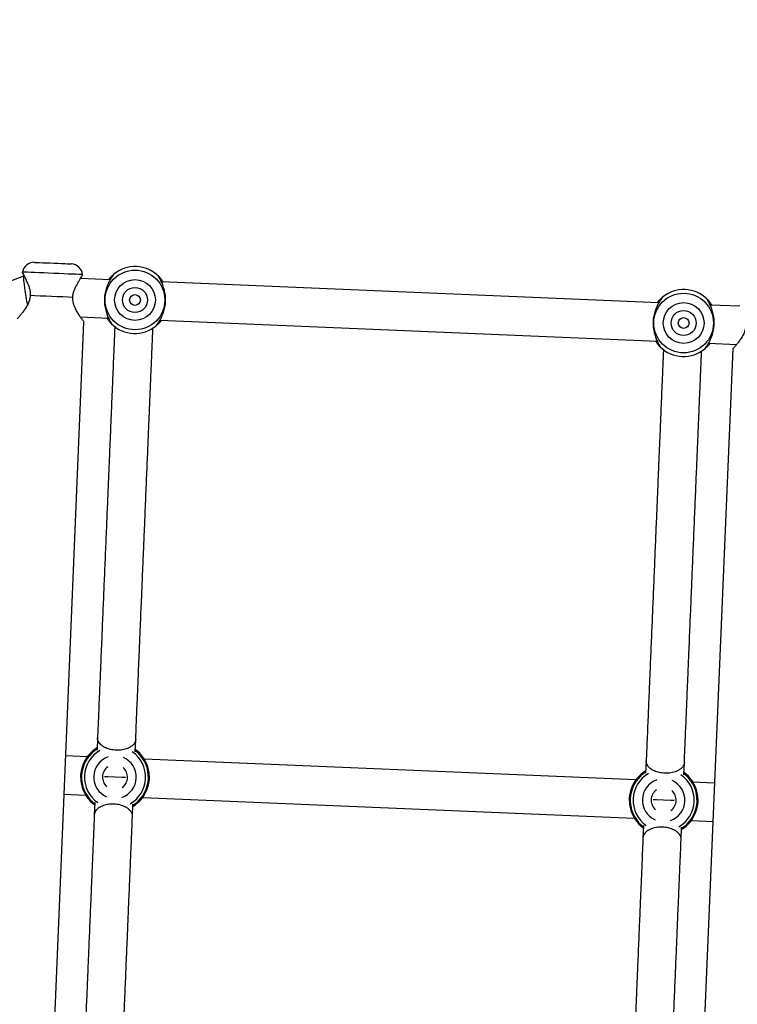
# Model space of a CAD drawing. Units: inches. Extents: x 6234 to 7936, y -15 to 1135.
# Drawn here: x 7003 to 7033, y 789 to 830 of the extents above; entities that cross this region are included whole.
import ezdxf

# ---------------------------------------------------------------- set-up
doc = ezdxf.new("R2010")
doc.units = ezdxf.units.IN
doc.header["$MEASUREMENT"] = 0
doc.layers.add('VP-DIM', color=7, linetype='Continuous')
doc.layers.add('VP-HIC', color=6, linetype='Continuous')
doc.layers.add('VP-EQ', color=7, linetype='Continuous', true_color=0x8a3492)
doc.styles.get("Standard").update_dxf_attribs({"font": 'arial.ttf'})
doc.dimstyles.get("Standard").update_dxf_attribs({"dimtxt": 14, "dimasz": 20, "dimexe": 20, "dimexo": 50, "dimgap": 20, "dimtad": 0, "dimdec": 0, "dimzin": 0, "dimdsep": 46, "dimtxsty": 'Standard', "dimcen": -0.09, "dimadec": 0, "dimazin": 0, "dimtfac": 1, "dimtdec": 4, "dimtofl": 0, "dimtmove": 0, "dimatfit": 3, "dimfxl": 70, "dimfxlon": 1, "dimtolj": 1, "dimtzin": 0, "dimarcsym": 0})

# ---------------------------------------------------------------- blocks, each defined once
blk = doc.blocks.new('*D78')
at = {"layer": 'Defpoints', "color": 0}
for p in [(7544.118, 1040.853), (6786.428, 595.944), (7544.118, 410.705)]:
    blk.add_point(p, dxfattribs=at)
at = {"layer": 'VP-DIM', "color": 0, "lineweight": -2}
for p, q in [((6786.428, 970.853), (6786.428, 1060.853)), ((7544.118, 970.853), (7544.118, 1060.853)), ((6806.428, 1040.853), (7129.908, 1040.853)), ((7524.118, 1040.853), (7200.638, 1040.853))]:
    blk.add_line(p, q, dxfattribs=at)
at = {"layer": 'VP-DIM', "color": 0}
for points in [[(6806.428, 1044.186), (6806.428, 1037.52), (6786.428, 1040.853)], [(7524.118, 1037.52), (7524.118, 1044.186), (7544.118, 1040.853)]]:
    blk.add_solid(points, dxfattribs=at)
at = {"layer": 'VP-DIM', "color": 0, "insert": (7165.273, 1040.853), "char_height": 14, "attachment_point": 5}
blk.add_mtext('\\A1;780', dxfattribs=at)
blk = doc.blocks.new('*D95')
at = {"layer": 'Defpoints', "color": 0}
for p in [(7705.08, 1115.386), (6625.495, 608.539), (7705.08, 407.004)]:
    blk.add_point(p, dxfattribs=at)
at = {"layer": 'VP-DIM', "color": 0, "lineweight": -2}
for p, q in [((6625.495, 1045.386), (6625.495, 1135.386)), ((7705.08, 1045.386), (7705.08, 1135.386)), ((6645.495, 1115.386), (7125.093, 1115.386)), ((7685.08, 1115.386), (7205.483, 1115.386))]:
    blk.add_line(p, q, dxfattribs=at)
at = {"layer": 'VP-DIM', "color": 0}
for points in [[(6645.495, 1118.719), (6645.495, 1112.052), (6625.495, 1115.386)], [(7685.08, 1112.052), (7685.08, 1118.719), (7705.08, 1115.386)]]:
    blk.add_solid(points, dxfattribs=at)
at = {"layer": 'VP-DIM', "color": 0, "insert": (7165.288, 1115.386), "char_height": 14, "attachment_point": 5}
blk.add_mtext('\\A1;1080', dxfattribs=at)
blk = doc.blocks.new('*D97')
at = {"layer": 'Defpoints', "color": 0}
for p in [(6964.997, 1014.736), (7401.309, -14.863), (7915.84, -14.863)]:
    blk.add_point(p, dxfattribs=at)
at = {"layer": 'VP-DIM', "color": 0, "lineweight": -2}
for p, q in [((7845.84, 1014.736), (7935.84, 1014.736)), ((7915.84, 994.736), (7915.84, 540.131)), ((7915.84, 5.137), (7915.84, 459.741)), ((7845.84, -14.863), (7935.84, -14.863))]:
    blk.add_line(p, q, dxfattribs=at)
at = {"layer": 'VP-DIM', "color": 0}
for points in [[(7919.173, 994.736), (7912.507, 994.736), (7915.84, 1014.736)], [(7912.507, 5.137), (7919.173, 5.137), (7915.84, -14.863)]]:
    blk.add_solid(points, dxfattribs=at)
at = {"layer": 'VP-DIM', "color": 0, "insert": (7915.84, 499.936), "char_height": 14, "attachment_point": 5, "rotation": 90}
blk.add_mtext('\\A1;1030', dxfattribs=at)
blk = doc.blocks.new('RB1319_ok')
at = {"color": 7, "linetype": 'Continuous', "lineweight": 25}
for p, q in [((261, 740.185), (260.948, 738.938)), ((262.547, 738.871), (262.596, 740.049)), ((262.789, 739.884), (300.756, 738.291)), ((280.973, 739.121), (280.935, 738.218)), ((282.534, 738.151), (282.572, 739.054)), ((280.621, 737.835), (280.106, 737.856)), ((283.33, 737.721), (282.815, 737.743)), ((260.858, 736.784), (259.984, 715.958)), ((261.583, 715.891), (262.456, 736.717)), ((280.039, 736.258), (280.554, 736.236)), ((282.749, 736.144), (283.263, 736.122)), ((280.835, 735.827), (279.972, 715.238)), ((281.57, 715.171), (282.434, 735.76)), ((279.657, 714.855), (279.143, 714.876)), ((282.366, 714.741), (281.852, 714.763)), ((259.894, 713.804), (259.842, 712.557)), ((261.443, 712.558), (261.493, 713.737)), ((279.076, 713.278), (279.59, 713.256)), ((281.785, 713.164), (282.299, 713.143)), ((259.696, 712.654), (259.675, 712.651)), ((299.616, 711.115), (261.649, 712.707)), ((279.871, 712.847), (279.834, 711.945)), ((281.432, 711.878), (281.47, 712.78)), ((259.569, 710.131), (259.59, 710.127)), ((259.743, 710.211), (259.719, 710.198)), ((259.743, 710.211), (259.742, 710.179)), ((259.742, 710.178), (266.94, 691.237))]:
    blk.add_line(p, q, dxfattribs=at)
at = {"color": 8, "linetype": 'Continuous', "lineweight": 25, "flags": 128}
for points in [[(281.703, 737.433), (281.697, 737.295), (281.685, 736.989), (281.672, 736.683), (281.666, 736.546)], [(280.739, 714.453), (280.734, 714.315), (280.721, 714.01), (280.708, 713.704), (280.702, 713.566)], [(259.675, 712.651), (259.674, 712.633), (259.672, 712.579), (259.668, 712.491), (259.663, 712.372), (259.657, 712.224), (259.65, 712.052), (259.642, 711.861), (259.633, 711.657), (259.624, 711.445), (259.615, 711.231), (259.606, 711.022), (259.598, 710.824), (259.59, 710.642), (259.584, 710.481), (259.578, 710.347), (259.574, 710.243), (259.571, 710.172), (259.569, 710.136), (259.569, 710.131)]]:
    blk.add_lwpolyline(points, dxfattribs=at)
at = {"color": 7, "linetype": 'Continuous', "lineweight": 25, "flags": 128}
for points in [[(259.161, 710.644), (259.161, 710.648), (259.163, 710.684), (259.165, 710.753), (259.17, 710.853), (259.175, 710.98), (259.181, 711.126), (259.188, 711.285), (259.195, 711.451), (259.202, 711.614), (259.208, 711.768), (259.214, 711.905), (259.219, 712.019), (259.222, 712.104), (259.224, 712.157), (259.225, 712.175)], [(260.629, 712.244), (260.621, 712.045), (260.612, 711.826), (260.602, 711.592), (260.592, 711.351), (260.582, 711.109), (260.572, 710.875), (260.563, 710.656), (260.554, 710.457)]]:
    blk.add_lwpolyline(points, dxfattribs=at)
at = {"color": 7, "linetype": 'Continuous', "lineweight": 25}
for centre, radius in [((261.702, 737.827), 1.249), ((261.702, 737.827), 0.853), ((261.702, 737.827), 0.525), ((261.702, 737.827), 0.225), ((260.738, 714.847), 1.249), ((260.738, 714.847), 0.853), ((260.738, 714.847), 0.525), ((260.738, 714.847), 0.225)]:
    blk.add_circle(centre, radius, dxfattribs=at)
for centre, radius, start, end in [((261.702, 737.827), 1.4, 135.1123, 220.0845), ((261.702, 737.827), 1.4, 315.1123, 40.0845), ((281.685, 736.989), 1.439, 104.7124, 143.8276), ((281.685, 736.989), 1.4, 37.3844, 138.0088), ((281.685, 736.989), 1.439, 31.3686, 70.7329), ((281.685, 736.989), 0.525, 35.5255, 139.6698), ((281.685, 736.989), 0.525, 215.4958, 319.7013), ((281.685, 736.989), 1.439, 211.358, 250.7273), ((281.685, 736.989), 1.4, 217.3655, 317.9652), ((281.685, 736.989), 1.439, 284.908, 323.8382), ((260.738, 714.847), 1.4, 135.1123, 220.0845), ((260.738, 714.847), 1.4, 315.1123, 40.0845), ((280.721, 714.009), 1.4, 37.3844, 138.0088), ((280.721, 714.009), 1.439, 104.7124, 143.8276), ((280.721, 714.009), 1.439, 31.3686, 70.7329), ((280.721, 714.009), 0.525, 35.5255, 139.6698), ((280.721, 714.009), 0.525, 215.4958, 319.7013), ((280.721, 714.009), 1.439, 211.358, 250.7273), ((280.721, 714.009), 1.4, 217.3655, 317.9652), ((280.721, 714.009), 1.439, 284.908, 323.8382), ((259.725, 712.154), 0.5, 95.7285, 177.5984), ((259.66, 710.623), 0.5, 177.5984, 259.4683)]:
    blk.add_arc(centre, radius, start, end, dxfattribs=at)
at = {"color": 8, "linetype": 'Continuous', "lineweight": 25}
for centre, radius, start, end in [((281.685, 736.989), 1.283, 29.6251, 145.5708), ((281.685, 736.989), 0.893, 18.7914, 156.4039), ((281.685, 736.989), 0.893, 198.777, 336.42), ((281.685, 736.989), 1.283, 209.6137, 325.5827), ((280.721, 714.009), 1.283, 29.6251, 145.5708), ((280.721, 714.009), 0.893, 18.7914, 156.4039), ((280.721, 714.009), 1.283, 209.6137, 325.5827), ((280.721, 714.009), 0.893, 198.777, 336.42)]:
    blk.add_arc(centre, radius, start, end, dxfattribs=at)
at = {"color": 7, "linetype": 'Continuous', "lineweight": 25}
for start_param, end_param in [(3.131361, 3.379641), (3.379641, 5.242077)]:
    blk.add_ellipse((260.548, 710.309), major_axis=(0.806, 0.131), ratio=0.049828, start_param=start_param, end_param=end_param, dxfattribs=at)
for points, knots in [([(261.811, 740.43), (261.88, 740.422), (262.019, 740.405), (262.203, 740.322), (262.365, 740.225), (262.506, 740.123), (262.623, 740.028), (262.716, 739.949), (262.773, 739.899), (262.793, 739.878), (262.789, 739.884), (262.789, 739.884)], [0, 0, 0, 0, 0.120077, 0.241592, 0.364947, 0.48888, 0.615002, 0.741796, 0.870337, 0.999464, 1, 1, 1, 1]), ([(260.708, 738.813), (260.707, 738.812), (260.702, 738.807), (260.75, 738.855), (260.832, 738.928), (260.913, 738.982), (260.951, 739.007)], [0, 0, 0, 0, 0.127067, 0.432349, 0.738778, 1, 1, 1, 1]), ([(260.927, 738.929), (260.882, 738.904), (260.789, 738.852), (260.737, 738.828), (260.71, 738.815)], [0, 0, 0, 0, 0.492544, 1, 1, 1, 1]), ([(262.567, 738.86), (262.52, 738.885), (262.428, 738.935), (262.234, 739.019), (262.008, 739.084), (261.757, 739.115), (261.503, 739.105), (261.272, 739.059), (261.072, 738.992), (260.975, 738.95), (260.927, 738.929)], [0, 0, 0, 0, 0.124294, 0.249272, 0.374431, 0.499292, 0.625547, 0.750785, 0.875721, 1, 1, 1, 1]), ([(262.55, 738.94), (262.585, 738.912), (262.662, 738.851), (262.737, 738.771), (262.781, 738.72), (262.777, 738.725), (262.775, 738.726)], [0, 0, 0, 0, 0.261325, 0.567921, 0.873136, 1, 1, 1, 1]), ([(262.773, 738.729), (262.748, 738.743), (262.698, 738.772), (262.61, 738.831), (262.567, 738.86)], [0, 0, 0, 0, 0.507554, 1, 1, 1, 1]), ([(280.108, 737.856), (279.838, 737.867), (279.235, 737.893), (278.349, 737.93), (277.461, 737.967), (276.653, 738.001), (275.922, 738.032), (275.265, 738.059), (274.677, 738.084), (274.15, 738.106), (273.678, 738.126), (273.258, 738.143), (272.871, 738.16), (272.502, 738.175), (272.137, 738.19), (271.774, 738.206), (271.414, 738.221), (270.797, 738.247), (269.943, 738.283), (268.892, 738.327), (267.893, 738.368), (267.128, 738.401), (266.57, 738.424), (266.199, 738.44), (265.863, 738.454), (265.553, 738.467), (265.256, 738.479), (264.967, 738.491), (264.683, 738.503), (264.409, 738.515), (264.145, 738.526), (263.896, 738.536), (263.672, 738.546), (263.477, 738.554), (263.313, 738.561), (263.191, 738.566), (263.097, 738.57), (263.018, 738.573), (262.941, 738.576), (262.893, 738.578), (262.874, 738.579)], [0, 0, 0, 0, 0.029908, 0.066882, 0.10161, 0.13409, 0.164325, 0.191833, 0.217174, 0.240347, 0.261354, 0.280555, 0.297909, 0.315228, 0.332728, 0.350407, 0.368268, 0.386308, 0.443847, 0.502846, 0.562776, 0.623593, 0.651649, 0.678212, 0.703282, 0.726861, 0.750222, 0.774958, 0.799542, 0.82498, 0.850447, 0.875913, 0.901084, 0.922721, 0.9423, 0.959824, 0.9686, 0.979171, 0.991536, 1, 1, 1, 1]), ([(282.158, 738.342), (282.092, 738.365), (281.907, 738.427), (281.607, 738.442), (281.402, 738.396), (281.319, 738.378)], [0, 0, 0, 0, 0.251171, 0.699213, 1, 1, 1, 1]), ([(280.106, 737.856), (280.107, 737.856), (280.141, 737.854), (280.212, 737.839), (280.307, 737.78), (280.391, 737.689), (280.471, 737.556), (280.538, 737.36), (280.565, 737.108), (280.543, 736.86), (280.483, 736.641), (280.386, 736.455), (280.255, 736.315), (280.133, 736.261), (280.059, 736.257), (280.04, 736.258), (280.039, 736.258)], [0, 0, 0, 0, 0.0006957, 0.0745572, 0.1511817, 0.2162021, 0.2836255, 0.380477, 0.4777026, 0.5653504, 0.6503288, 0.740715, 0.8424665, 0.9589382, 0.9992955, 1, 1, 1, 1]), ([(280.526, 737.839), (280.556, 737.874), (280.609, 737.939), (280.652, 737.97), (280.674, 737.977), (280.669, 737.957), (280.666, 737.946)], [0, 0, 0, 0, 0.278188, 0.50273, 0.748223, 1, 1, 1, 1]), ([(280.647, 737.923), (280.641, 737.919), (280.631, 737.912), (280.6, 737.858), (280.588, 737.836)], [0, 0, 0, 0, 0.603798, 1, 1, 1, 1]), ([(282.78, 737.858), (282.778, 737.869), (282.775, 737.89), (282.797, 737.881), (282.834, 737.843), (282.87, 737.803), (282.898, 737.756), (282.908, 737.739)], [0, 0, 0, 0, 0.2691236, 0.5231814, 0.7340894, 0.9054295, 1, 1, 1, 1]), ([(282.849, 737.741), (282.838, 737.764), (282.812, 737.819), (282.801, 737.831), (282.795, 737.838)], [0, 0, 0, 0, 0.408853, 1, 1, 1, 1]), ([(283.33, 737.721), (283.329, 737.721), (283.295, 737.723), (283.223, 737.712), (283.124, 737.662), (283.032, 737.578), (282.942, 737.453), (282.859, 737.263), (282.81, 737.013), (282.811, 736.764), (282.853, 736.542), (282.934, 736.349), (283.053, 736.197), (283.169, 736.134), (283.244, 736.123), (283.262, 736.122), (283.263, 736.122)], [0, 0, 0, 0, 0.0006938, 0.074554, 0.1511757, 0.2162039, 0.2836232, 0.3804731, 0.4777034, 0.5653536, 0.6503235, 0.740716, 0.8424685, 0.9589393, 0.9993062, 1, 1, 1, 1]), ([(300.573, 736.998), (300.492, 737.001), (300.328, 737.008), (300.046, 737.02), (299.696, 737.035), (299.263, 737.053), (298.733, 737.075), (298.226, 737.096), (297.764, 737.116), (297.374, 737.132), (296.98, 737.148), (296.599, 737.164), (296.236, 737.18), (295.884, 737.194), (295.52, 737.21), (295.129, 737.226), (294.707, 737.244), (294.262, 737.262), (293.528, 737.293), (292.469, 737.338), (291.344, 737.385), (290.503, 737.42), (289.989, 737.442), (289.472, 737.463), (288.962, 737.485), (288.466, 737.506), (288.042, 737.523), (287.667, 737.539), (287.317, 737.554), (286.905, 737.571), (286.429, 737.591), (285.891, 737.614), (285.289, 737.639), (284.62, 737.667), (283.961, 737.695), (283.518, 737.713), (283.329, 737.721)], [0, 0, 0, 0, 0.034008, 0.069174, 0.105035, 0.153888, 0.203507, 0.25377, 0.283691, 0.313674, 0.342356, 0.369431, 0.393061, 0.415364, 0.438073, 0.462055, 0.487308, 0.513229, 0.53915, 0.610433, 0.681715, 0.705476, 0.729238, 0.752792, 0.775354, 0.796847, 0.817331, 0.829562, 0.844132, 0.861039, 0.880284, 0.901867, 0.92534, 0.951069, 0.979052, 1, 1, 1, 1]), ([(260.855, 736.714), (260.82, 736.742), (260.743, 736.803), (260.667, 736.883), (260.623, 736.935), (260.628, 736.93), (260.629, 736.928)], [0, 0, 0, 0, 0.261322, 0.567939, 0.873137, 1, 1, 1, 1]), ([(260.631, 736.926), (260.656, 736.911), (260.706, 736.883), (260.794, 736.823), (260.838, 736.794)], [0, 0, 0, 0, 0.507554, 1, 1, 1, 1]), ([(262.796, 736.981), (262.806, 736.98), (262.857, 736.978), (262.952, 736.974), (263.095, 736.968), (263.256, 736.962), (263.441, 736.954), (263.637, 736.946), (263.848, 736.937), (264.075, 736.927), (264.346, 736.916), (264.67, 736.902), (265.046, 736.887), (265.438, 736.87), (265.836, 736.853), (266.235, 736.837), (266.637, 736.82), (267.047, 736.803), (267.573, 736.78), (268.245, 736.752), (269.09, 736.717), (270.005, 736.679), (270.982, 736.638), (272.012, 736.594), (273.051, 736.551), (274.089, 736.507), (275.11, 736.464), (275.885, 736.432), (276.393, 736.411), (276.64, 736.4), (276.912, 736.389), (277.221, 736.376), (277.566, 736.361), (277.976, 736.344), (278.455, 736.324), (279.014, 736.301), (279.547, 736.278), (279.898, 736.264), (280.04, 736.258)], [0, 0, 0, 0, 0.004308, 0.022511, 0.039157, 0.061207, 0.082752, 0.104788, 0.127316, 0.150335, 0.173845, 0.206103, 0.23906, 0.271098, 0.301837, 0.331275, 0.359413, 0.386912, 0.414713, 0.462637, 0.512158, 0.563126, 0.614204, 0.665282, 0.71636, 0.761309, 0.806013, 0.849416, 0.858773, 0.868482, 0.879489, 0.891832, 0.905511, 0.920524, 0.939933, 0.961195, 0.984313, 1, 1, 1, 1]), ([(260.838, 736.794), (260.884, 736.769), (260.977, 736.72), (261.17, 736.635), (261.396, 736.571), (261.648, 736.539), (261.901, 736.549), (262.133, 736.595), (262.332, 736.663), (262.429, 736.705), (262.477, 736.725)], [0, 0, 0, 0, 0.124291, 0.24925, 0.374409, 0.499294, 0.62555, 0.750785, 0.875724, 1, 1, 1, 1]), ([(262.696, 736.841), (262.698, 736.843), (262.702, 736.848), (262.654, 736.8), (262.572, 736.727), (262.491, 736.672), (262.453, 736.647)], [0, 0, 0, 0, 0.127069, 0.432341, 0.738775, 1, 1, 1, 1]), ([(262.477, 736.725), (262.523, 736.751), (262.616, 736.803), (262.668, 736.827), (262.694, 736.839)], [0, 0, 0, 0, 0.492512, 1, 1, 1, 1]), ([(280.59, 736.121), (280.591, 736.111), (280.595, 736.092), (280.579, 736.094), (280.549, 736.12), (280.511, 736.16), (280.477, 736.215), (280.462, 736.24)], [0, 0, 0, 0, 0.2218049, 0.4436181, 0.6655718, 0.8515841, 1, 1, 1, 1]), ([(280.52, 736.237), (280.531, 736.213), (280.557, 736.159), (280.568, 736.147), (280.574, 736.141)], [0, 0, 0, 0, 0.443626, 1, 1, 1, 1]), ([(282.844, 736.14), (282.844, 736.14), (282.824, 736.11), (282.789, 736.074), (282.744, 736.027), (282.713, 736.006), (282.696, 736.003), (282.7, 736.022), (282.703, 736.032)], [0, 0, 0, 0, 0.001611, 0.159392, 0.356259, 0.552846, 0.749302, 1, 1, 1, 1]), ([(282.722, 736.054), (282.727, 736.058), (282.737, 736.066), (282.768, 736.119), (282.782, 736.143)], [0, 0, 0, 0, 0.558777, 1, 1, 1, 1]), ([(283.262, 736.122), (283.5, 736.112), (284.045, 736.09), (284.853, 736.056), (285.677, 736.021), (286.434, 735.989), (287.129, 735.96), (287.753, 735.934), (288.312, 735.911), (288.811, 735.89), (289.263, 735.871), (289.671, 735.854), (290.09, 735.836), (290.529, 735.818), (290.999, 735.798), (291.462, 735.778), (291.921, 735.759), (292.376, 735.74), (292.979, 735.715), (293.716, 735.684), (294.566, 735.648), (295.266, 735.619), (295.833, 735.595), (296.276, 735.577), (296.693, 735.559), (297.068, 735.543), (297.401, 735.529), (297.698, 735.517), (297.979, 735.505), (298.254, 735.494), (298.531, 735.482), (298.806, 735.47), (299.149, 735.456), (299.537, 735.44), (299.942, 735.423), (300.26, 735.409), (300.43, 735.402), (300.495, 735.4)], [0, 0, 0, 0, 0.026434, 0.06032, 0.092349, 0.122522, 0.150838, 0.177299, 0.200546, 0.222144, 0.242091, 0.260388, 0.277035, 0.299286, 0.321375, 0.343756, 0.366429, 0.389395, 0.412652, 0.460037, 0.508233, 0.55704, 0.586087, 0.615347, 0.644093, 0.671323, 0.69517, 0.717713, 0.739292, 0.761789, 0.785491, 0.81037, 0.835622, 0.881918, 0.927657, 0.971901, 1, 1, 1, 1]), ([(281.211, 735.636), (281.27, 735.616), (281.446, 735.555), (281.748, 735.535), (281.962, 735.581), (282.054, 735.601)], [0, 0, 0, 0, 0.224861, 0.667822, 1, 1, 1, 1]), ([(259.744, 715.833), (259.743, 715.832), (259.738, 715.827), (259.786, 715.875), (259.868, 715.948), (259.95, 716.003), (259.987, 716.028)], [0, 0, 0, 0, 0.127067, 0.432349, 0.738778, 1, 1, 1, 1]), ([(259.964, 715.949), (259.918, 715.924), (259.825, 715.872), (259.773, 715.848), (259.747, 715.835)], [0, 0, 0, 0, 0.492556, 1, 1, 1, 1]), ([(261.603, 715.881), (261.557, 715.905), (261.464, 715.955), (261.271, 716.039), (261.044, 716.104), (260.793, 716.136), (260.54, 716.125), (260.308, 716.08), (260.108, 716.012), (260.012, 715.97), (259.964, 715.949)], [0, 0, 0, 0, 0.124291, 0.24925, 0.374431, 0.499294, 0.625549, 0.750787, 0.875724, 1, 1, 1, 1]), ([(261.586, 715.96), (261.621, 715.932), (261.698, 715.871), (261.773, 715.792), (261.817, 715.74), (261.813, 715.745), (261.811, 715.747)], [0, 0, 0, 0, 0.2613248, 0.5679208, 0.8731355, 1, 1, 1, 1]), ([(261.81, 715.749), (261.784, 715.763), (261.734, 715.792), (261.646, 715.851), (261.603, 715.881)], [0, 0, 0, 0, 0.507554, 1, 1, 1, 1]), ([(279.144, 714.876), (278.874, 714.888), (278.271, 714.913), (277.385, 714.95), (276.498, 714.987), (275.689, 715.021), (274.959, 715.052), (274.301, 715.079), (273.713, 715.104), (273.186, 715.126), (272.715, 715.146), (272.294, 715.164), (271.907, 715.18), (271.538, 715.195), (271.173, 715.211), (270.81, 715.226), (270.45, 715.241), (269.834, 715.267), (268.979, 715.303), (267.928, 715.347), (266.93, 715.389), (266.164, 715.421), (265.606, 715.444), (265.235, 715.46), (264.899, 715.474), (264.589, 715.487), (264.292, 715.499), (264.003, 715.511), (263.719, 715.523), (263.445, 715.535), (263.181, 715.546), (262.932, 715.556), (262.708, 715.566), (262.513, 715.574), (262.35, 715.581), (262.228, 715.586), (262.133, 715.59), (262.054, 715.593), (261.978, 715.596), (261.93, 715.598), (261.91, 715.599)], [0, 0, 0, 0, 0.029908, 0.066882, 0.101609, 0.13409, 0.164325, 0.191832, 0.217173, 0.240347, 0.261354, 0.280555, 0.297909, 0.315228, 0.332727, 0.350407, 0.368268, 0.386308, 0.443847, 0.502846, 0.562776, 0.623593, 0.651649, 0.678212, 0.703282, 0.726861, 0.750222, 0.774958, 0.799542, 0.82498, 0.850447, 0.875913, 0.901084, 0.922721, 0.9423, 0.959824, 0.9686, 0.979171, 0.991536, 1, 1, 1, 1]), ([(281.194, 715.363), (281.128, 715.385), (280.943, 715.447), (280.643, 715.463), (280.438, 715.416), (280.356, 715.398)], [0, 0, 0, 0, 0.2511511, 0.6992277, 1, 1, 1, 1]), ([(279.562, 714.859), (279.592, 714.895), (279.646, 714.959), (279.688, 714.99), (279.71, 714.998), (279.705, 714.977), (279.702, 714.967)], [0, 0, 0, 0, 0.278177, 0.502722, 0.748219, 1, 1, 1, 1]), ([(279.143, 714.876), (279.143, 714.876), (279.177, 714.875), (279.249, 714.859), (279.343, 714.8), (279.427, 714.709), (279.507, 714.577), (279.574, 714.38), (279.601, 714.128), (279.58, 713.88), (279.519, 713.661), (279.423, 713.476), (279.291, 713.335), (279.17, 713.282), (279.095, 713.277), (279.076, 713.278), (279.076, 713.278)], [0, 0, 0, 0, 0.000696, 0.074559, 0.151184, 0.216205, 0.283629, 0.380474, 0.477709, 0.565357, 0.650328, 0.740722, 0.842474, 0.958947, 0.999304, 1, 1, 1, 1]), ([(279.683, 714.944), (279.677, 714.939), (279.667, 714.932), (279.636, 714.878), (279.624, 714.856)], [0, 0, 0, 0, 0.603802, 1, 1, 1, 1]), ([(281.816, 714.878), (281.814, 714.889), (281.811, 714.91), (281.834, 714.901), (281.87, 714.863), (281.906, 714.823), (281.934, 714.776), (281.944, 714.759)], [0, 0, 0, 0, 0.269122, 0.523179, 0.73409, 0.90543, 1, 1, 1, 1]), ([(281.885, 714.761), (281.875, 714.784), (281.849, 714.839), (281.838, 714.851), (281.831, 714.858)], [0, 0, 0, 0, 0.408853, 1, 1, 1, 1]), ([(282.366, 714.741), (282.366, 714.741), (282.332, 714.742), (282.259, 714.733), (282.16, 714.682), (282.068, 714.598), (281.978, 714.473), (281.895, 714.283), (281.846, 714.034), (281.847, 713.785), (281.89, 713.562), (281.97, 713.369), (282.089, 713.217), (282.206, 713.154), (282.28, 713.144), (282.299, 713.143), (282.299, 713.143)], [0, 0, 0, 0, 0.000694, 0.074554, 0.151176, 0.216201, 0.283626, 0.380476, 0.477707, 0.565358, 0.650328, 0.740721, 0.842477, 0.958948, 0.999306, 1, 1, 1, 1]), ([(299.609, 714.018), (299.529, 714.021), (299.364, 714.028), (299.082, 714.04), (298.732, 714.055), (298.3, 714.073), (297.77, 714.095), (297.262, 714.116), (296.8, 714.136), (296.41, 714.152), (296.016, 714.169), (295.635, 714.185), (295.273, 714.2), (294.921, 714.215), (294.556, 714.23), (294.165, 714.246), (293.743, 714.264), (293.298, 714.283), (292.564, 714.313), (291.505, 714.358), (290.38, 714.405), (289.539, 714.44), (289.025, 714.462), (288.508, 714.484), (287.998, 714.505), (287.502, 714.526), (287.078, 714.544), (286.703, 714.559), (286.353, 714.574), (285.941, 714.591), (285.466, 714.611), (284.928, 714.634), (284.325, 714.659), (283.656, 714.687), (282.997, 714.715), (282.555, 714.733), (282.365, 714.741)], [0, 0, 0, 0, 0.034008, 0.069174, 0.105035, 0.153888, 0.203507, 0.25377, 0.283691, 0.313674, 0.342356, 0.369431, 0.393061, 0.415364, 0.438073, 0.462055, 0.487308, 0.513229, 0.53915, 0.610433, 0.681715, 0.705476, 0.729238, 0.752792, 0.775354, 0.796847, 0.817331, 0.829562, 0.844132, 0.861039, 0.880284, 0.901867, 0.92534, 0.951069, 0.979052, 1, 1, 1, 1]), ([(259.891, 713.734), (259.856, 713.762), (259.779, 713.823), (259.704, 713.903), (259.66, 713.955), (259.664, 713.95), (259.665, 713.948)], [0, 0, 0, 0, 0.261325, 0.567921, 0.873136, 1, 1, 1, 1]), ([(259.667, 713.946), (259.693, 713.931), (259.742, 713.903), (259.831, 713.844), (259.874, 713.814)], [0, 0, 0, 0, 0.507544, 1, 1, 1, 1]), ([(259.874, 713.814), (259.92, 713.79), (260.013, 713.74), (260.206, 713.656), (260.432, 713.591), (260.684, 713.559), (260.937, 713.57), (261.169, 713.615), (261.369, 713.683), (261.465, 713.725), (261.513, 713.746)], [0, 0, 0, 0, 0.124294, 0.249252, 0.37441, 0.499295, 0.62555, 0.750786, 0.875722, 1, 1, 1, 1]), ([(261.732, 713.862), (261.734, 713.863), (261.739, 713.868), (261.69, 713.82), (261.609, 713.747), (261.527, 713.692), (261.49, 713.667)], [0, 0, 0, 0, 0.127069, 0.432341, 0.738775, 1, 1, 1, 1]), ([(261.513, 713.746), (261.559, 713.771), (261.652, 713.823), (261.704, 713.847), (261.73, 713.859)], [0, 0, 0, 0, 0.492564, 1, 1, 1, 1]), ([(261.832, 714.001), (261.842, 714.001), (261.893, 713.999), (261.988, 713.995), (262.132, 713.989), (262.292, 713.982), (262.477, 713.974), (262.673, 713.966), (262.884, 713.957), (263.111, 713.947), (263.383, 713.936), (263.706, 713.923), (264.082, 713.907), (264.474, 713.89), (264.872, 713.874), (265.271, 713.857), (265.673, 713.84), (266.083, 713.823), (266.61, 713.801), (267.281, 713.773), (268.127, 713.737), (269.041, 713.699), (270.018, 713.658), (271.048, 713.615), (272.087, 713.571), (273.125, 713.527), (274.146, 713.485), (274.922, 713.452), (275.429, 713.431), (275.676, 713.42), (275.949, 713.409), (276.257, 713.396), (276.603, 713.382), (277.012, 713.364), (277.492, 713.344), (278.05, 713.321), (278.583, 713.298), (278.934, 713.284), (279.076, 713.278)], [0, 0, 0, 0, 0.004308, 0.022511, 0.039157, 0.061207, 0.082752, 0.104788, 0.127316, 0.150335, 0.173845, 0.206103, 0.23906, 0.271098, 0.301837, 0.331275, 0.359413, 0.386912, 0.414713, 0.462637, 0.512158, 0.563126, 0.614204, 0.665282, 0.71636, 0.761309, 0.806013, 0.849416, 0.858773, 0.868482, 0.87949, 0.891832, 0.905511, 0.920524, 0.939933, 0.961196, 0.984313, 1, 1, 1, 1]), ([(279.626, 713.141), (279.627, 713.131), (279.631, 713.113), (279.616, 713.114), (279.585, 713.14), (279.548, 713.18), (279.513, 713.235), (279.498, 713.26)], [0, 0, 0, 0, 0.221803, 0.443614, 0.665563, 0.851574, 1, 1, 1, 1]), ([(279.556, 713.258), (279.568, 713.233), (279.594, 713.179), (279.604, 713.168), (279.61, 713.161)], [0, 0, 0, 0, 0.443618, 1, 1, 1, 1]), ([(281.881, 713.16), (281.88, 713.16), (281.86, 713.129), (281.825, 713.095), (281.78, 713.047), (281.75, 713.027), (281.732, 713.023), (281.737, 713.042), (281.739, 713.052)], [0, 0, 0, 0, 0.001625, 0.159404, 0.356263, 0.55285, 0.749302, 1, 1, 1, 1]), ([(281.758, 713.074), (281.764, 713.078), (281.774, 713.086), (281.804, 713.139), (281.818, 713.163)], [0, 0, 0, 0, 0.558777, 1, 1, 1, 1]), ([(282.298, 713.143), (282.536, 713.133), (283.081, 713.11), (283.889, 713.076), (284.713, 713.041), (285.47, 713.01), (286.165, 712.98), (286.789, 712.954), (287.348, 712.931), (287.847, 712.91), (288.299, 712.891), (288.708, 712.874), (289.126, 712.856), (289.565, 712.838), (290.035, 712.818), (290.498, 712.799), (290.957, 712.779), (291.412, 712.76), (292.015, 712.735), (292.753, 712.704), (293.602, 712.668), (294.302, 712.639), (294.869, 712.615), (295.312, 712.597), (295.729, 712.579), (296.105, 712.564), (296.438, 712.55), (296.734, 712.537), (297.015, 712.525), (297.29, 712.514), (297.567, 712.502), (297.842, 712.491), (298.185, 712.476), (298.573, 712.46), (298.978, 712.443), (299.296, 712.43), (299.466, 712.423), (299.531, 712.42)], [0, 0, 0, 0, 0.026434, 0.06032, 0.092349, 0.122522, 0.150838, 0.177299, 0.200546, 0.222144, 0.242091, 0.260388, 0.277035, 0.299286, 0.321375, 0.343756, 0.366429, 0.389395, 0.412652, 0.460037, 0.508233, 0.55704, 0.586087, 0.615347, 0.644093, 0.671323, 0.69517, 0.717713, 0.739292, 0.761789, 0.785491, 0.81037, 0.835622, 0.881918, 0.927657, 0.971901, 1, 1, 1, 1]), ([(260.057, 712.442), (260.026, 712.456), (259.949, 712.493), (259.849, 712.551), (259.762, 712.607), (259.713, 712.642), (259.686, 712.658), (259.696, 712.654), (259.696, 712.654)], [0, 0, 0, 0, 0.14414, 0.356893, 0.570132, 0.784335, 0.999295, 1, 1, 1, 1]), ([(261.649, 712.707), (261.645, 712.704), (261.637, 712.698), (261.571, 712.648), (261.473, 712.578), (261.348, 712.493), (261.199, 712.403), (261.029, 712.32), (260.838, 712.253), (260.699, 712.247), (260.629, 712.244)], [0, 0, 0, 0, 0.128431, 0.256546, 0.383972, 0.510305, 0.634802, 0.758136, 0.879852, 1, 1, 1, 1]), ([(280.247, 712.657), (280.307, 712.636), (280.482, 712.575), (280.784, 712.555), (280.999, 712.601), (281.09, 712.621)], [0, 0, 0, 0, 0.224861, 0.667822, 1, 1, 1, 1]), ([(260.629, 712.244), (260.572, 712.248), (260.458, 712.254), (260.253, 712.323), (260.135, 712.394), (260.057, 712.442)], [0, 0, 0, 0, 0.250284, 0.500244, 1, 1, 1, 1]), ([(259.968, 710.308), (260.049, 710.348), (260.172, 710.41), (260.382, 710.461), (260.497, 710.458), (260.554, 710.457)], [0, 0, 0, 0, 0.49747, 0.748294, 1, 1, 1, 1]), ([(259.61, 710.139), (259.6, 710.133), (259.582, 710.122), (259.604, 710.135), (259.66, 710.168), (259.751, 710.216), (259.856, 710.266), (259.936, 710.296), (259.968, 710.308)], [0, 0, 0, 0, 0.175925, 0.353325, 0.530131, 0.706077, 0.88181, 1, 1, 1, 1]), ([(260.554, 710.457), (260.623, 710.448), (260.761, 710.431), (260.946, 710.348), (261.108, 710.251), (261.248, 710.149), (261.366, 710.055), (261.459, 709.975), (261.514, 709.926), (261.541, 709.903), (261.532, 709.91), (261.532, 709.91)], [0, 0, 0, 0, 0.119993, 0.241431, 0.364444, 0.489059, 0.614441, 0.741635, 0.869717, 0.999524, 1, 1, 1, 1])]:
    blk.add_open_spline(points, degree=3, knots=knots, dxfattribs=at)
blk = doc.blocks.new('RB1319 2D_')
at = {"rotation": 270}
blk.add_blockref('RB1319_ok', (6293.034, 1079.367), dxfattribs=at)

msp = doc.modelspace()

# ---------------------------------------------------------------- linework, layer by layer
at = {"layer": 'VP-HIC', "color": 1}
msp.add_lwpolyline([(6652.602, 667.036), (6652.602, 691.74, -0.188153), (6702.795, 820.403), (6825.19, 953.399, -0.209716), (6964.997, 1014.736), (6966.851, 1014.736, -0.432288), (7156.494, 813.094), (7144.586, 619.129, -0.489775), (6896.575, 449.959), (6784.233, 486.224, -0.325447)], format="xyb", close=True, dxfattribs=at)

# ---------------------------------------------------------------- block references
at = {"layer": 'VP-EQ', "color": 0}
msp.add_blockref('RB1319 2D_', (0, 0), dxfattribs=at)

# ---------------------------------------------------------------- dimensions: what is measured, and where the dimension line sits
at = {"layer": 'VP-DIM', "color": 0}
dim = msp.add_linear_dim(base=(7705.08, 1115.386), p1=(6625.495, 608.539), p2=(7705.08, 407.004), dimstyle='Standard', dxfattribs=at)
dim.commit()
dim.dimension.update_dxf_attribs({"geometry": '*D95', "text_midpoint": (7165.288, 1115.386)})
dim = msp.add_linear_dim(base=(7544.118, 1040.853), p1=(6786.428, 595.944), p2=(7544.118, 410.705), text='780', dimstyle='Standard', dxfattribs=at)
dim.commit()
dim.dimension.update_dxf_attribs({"geometry": '*D78', "text_midpoint": (7165.273, 1040.853)})
dim = msp.add_linear_dim(base=(7915.84, -14.863), p1=(6964.997, 1014.736), p2=(7401.309, -14.863), angle=90, dimstyle='Standard', dxfattribs=at)
dim.commit()
dim.dimension.update_dxf_attribs({"geometry": '*D97', "text_midpoint": (7915.84, 499.936)})

doc.saveas('drawing.dxf')
